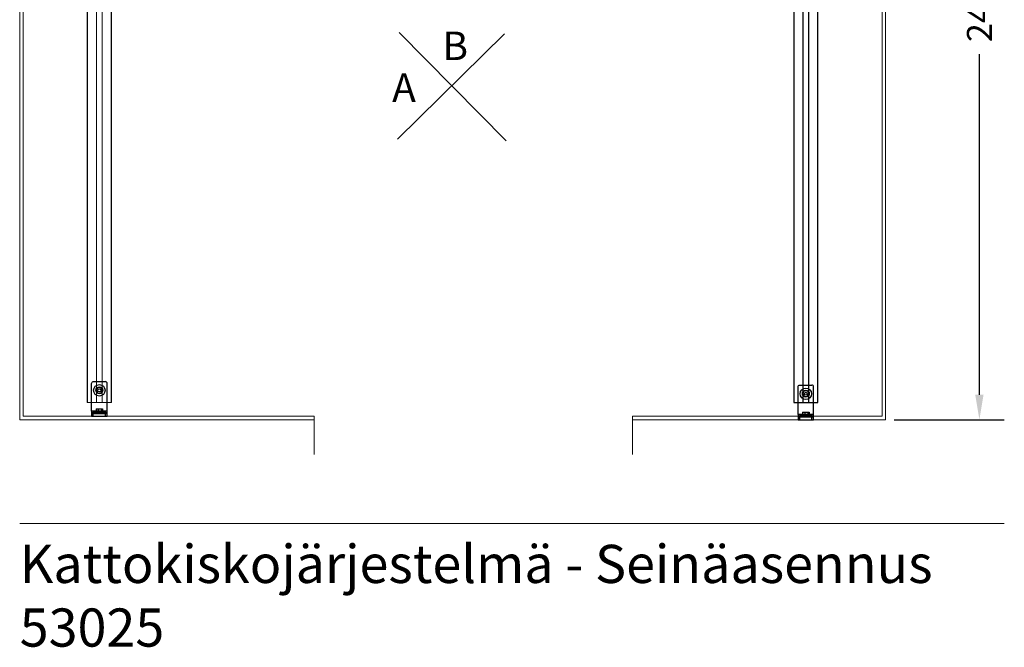
# Model space of a CAD drawing. Units: inches. Extents: x 475 to 11160, y -23860 to 3409.
# Drawn here: x 475 to 3318, y -24 to 1789 of the extents above; entities that cross this region are included whole.
import ezdxf

# ---------------------------------------------------------------- set-up
doc = ezdxf.new("R2010")
doc.units = ezdxf.units.IN
doc.header["$MEASUREMENT"] = 0
for name, color, linetype, lineweight in [('KORPINEN-dimension', 9, 'Continuous', 9), ('KORPINEN-info', 4, 'Continuous', 9), ('KORPINEN-seinät', 254, 'Continuous', 5)]:
    doc.layers.add(name, color=color, linetype=linetype, lineweight=lineweight)
doc.layers.add('Poles', color=7, linetype='Continuous')
doc.layers.add('Rail profile P87', color=211, linetype='Continuous')
doc.styles.get("Standard").update_dxf_attribs({"font": 'arial.ttf'})
doc.dimstyles.get("Standard").update_dxf_attribs({"dimtxt": 0.18, "dimasz": 0.18, "dimexe": 0.18, "dimexo": 0.0625, "dimgap": 0.09, "dimtad": 0, "dimtih": 1, "dimtoh": 1, "dimdec": 0, "dimzin": 0, "dimdsep": 46, "dimtxsty": 'Standard', "dimcen": 0.09, "dimadec": 0, "dimazin": 0, "dimtfac": 1, "dimtdec": 0, "dimtofl": 0, "dimtmove": 0, "dimatfit": 3, "dimfxl": 1, "dimtolj": 1, "dimtzin": 0, "dimarcsym": 0})

# ---------------------------------------------------------------- blocks, each defined once
blk = doc.blocks.new('*D5165')
at = {"layer": 'Defpoints', "color": 0, "transparency": 16777216}
for p in [(2974.7, 3033.4), (2974.7, 633.4), (3245.9, 633.4)]:
    blk.add_point(p, dxfattribs=at)
at = {"layer": 'KORPINEN-dimension', "color": 0, "lineweight": -2, "transparency": 16777216}
for p, q in [((2999.7, 3033.4), (3317.9, 3033.4)), ((3245.9, 2961.4), (3245.9, 1977.4)), ((3245.9, 705.4), (3245.9, 1689.4)), ((2999.7, 633.4), (3317.9, 633.4))]:
    blk.add_line(p, q, dxfattribs=at)
at = {"layer": 'KORPINEN-dimension', "color": 0, "transparency": 16777216}
for points in [[(3233.9, 2961.4), (3257.9, 2961.4), (3245.9, 3033.4)], [(3233.9, 705.4), (3257.9, 705.4), (3245.9, 633.4)]]:
    blk.add_solid(points, dxfattribs=at)
at = {"layer": 'KORPINEN-dimension', "color": 0, "transparency": 16777216, "insert": (3245.9, 1833.4), "char_height": 72, "attachment_point": 5, "rotation": 90}
blk.add_mtext('\\A1;2400', dxfattribs=at)

msp = doc.modelspace()

# ---------------------------------------------------------------- linework, layer by layer
at = {"layer": 'Defpoints', "lineweight": 5}
for points in [[(670.8, 683.4), (670.8, 2983.4)], [(696.2, 683.4), (696.2, 2983.4)], [(696.7, 683.4), (696.7, 2983.4)], [(712.7, 683.4), (712.7, 2983.4)], [(713.2, 683.4), (713.2, 2983.4)], [(738.5, 683.4), (738.5, 2983.4)], [(2710.8, 683.4), (2710.8, 2983.4)], [(2736.2, 683.4), (2736.2, 2983.4)], [(2736.7, 683.4), (2736.7, 2983.4)], [(2752.7, 683.4), (2752.7, 2983.4)], [(2753.2, 683.4), (2753.2, 2983.4)], [(2778.5, 683.4), (2778.5, 2983.4)]]:
    msp.add_lwpolyline(points, dxfattribs=at)
at = {"layer": 'KORPINEN-info'}
for p, q in [((1565.9, 1443.8), (1874.5, 1747.8)), ((1570.3, 1752.2), (1879, 1439.3))]:
    msp.add_line(p, q, dxfattribs=at)
at = {"layer": 'KORPINEN-info', "lineweight": 15}
msp.add_line((474.7, 333.4), (3317.9, 333.4), dxfattribs=at)
at = {"layer": 'KORPINEN-seinät', "lineweight": 9}
for points in [[(1324.7, 533.4), (1324.7, 633.4), (474.7, 633.4), (474.7, 3033.4), (2974.7, 3033.4), (2974.7, 633.4), (2244.7, 633.4), (2244.7, 533.4)], [(1324.7, 533.4), (1324.7, 643.4), (484.7, 643.4), (484.7, 3023.4), (2964.7, 3023.4), (2964.7, 643.4), (2244.7, 643.4), (2244.7, 533.4)]]:
    msp.add_lwpolyline(points, dxfattribs=at)
at = {"layer": 'Poles'}
for p, q in [((687.2, 743.4), (722.2, 743.4)), ((2727.2, 733.4), (2762.2, 733.4)), ((686.1, 654.9), (723.2, 654.9)), ((686.1, 652.6), (686.1, 654.9)), ((687.1, 656), (722.3, 656)), ((695.4, 665.1), (714, 665.1)), ((695.4, 665.1), (695.4, 658.7)), ((701.6, 665.1), (701.6, 658.7)), ((710.9, 665.1), (710.9, 658.7)), ((714, 665.1), (714, 658.7)), ((723.2, 652.6), (723.2, 654.9)), ((2735.4, 655.1), (2754, 655.1)), ((2735.4, 655.1), (2735.4, 648.7)), ((2741.6, 655.1), (2741.6, 648.7)), ((2750.9, 655.1), (2750.9, 648.7)), ((2754, 655.1), (2754, 648.7)), ((686.1, 652.6), (723.2, 652.6)), ((687.2, 643.4), (687.2, 651.4)), ((722.2, 643.4), (722.2, 651.4)), ((2726.1, 644.9), (2763.2, 644.9)), ((2726.1, 642.6), (2726.1, 644.9)), ((2726.1, 642.6), (2763.2, 642.6)), ((2727.1, 646), (2762.3, 646)), ((2727.2, 633.4), (2727.2, 641.4)), ((2762.2, 633.4), (2762.2, 641.4)), ((2763.2, 642.6), (2763.2, 644.9))]:
    msp.add_line(p, q, dxfattribs=at)
for points in [[(682.2, 658.4), (682.2, 738.4, -0.414214), (687.2, 743.4, -0.035937)], [(727.2, 658.4), (727.2, 738.4, 0.414214), (722.2, 743.4, 0.035937)], [(2722.2, 648.4), (2722.2, 728.4, -0.414214), (2727.2, 733.4, -0.035937)], [(2767.2, 648.4), (2767.2, 728.4, 0.414214), (2762.2, 733.4, 0.035937)]]:
    msp.add_lwpolyline(points, format="xyb", dxfattribs=at)
for points in [[(695.4, 718.4), (700.1, 710.4), (709.3, 710.4), (713.9, 718.4), (709.3, 726.4), (700.1, 726.4), (695.4, 718.4)], [(2735.4, 708.4), (2740, 700.4), (2749.3, 700.4), (2753.9, 708.4), (2749.3, 716.4), (2740, 716.4), (2735.4, 708.4)], [(694.5, 656), (694.5, 658.7), (714.8, 658.7), (714.8, 656)], [(2734.5, 646), (2734.5, 648.7), (2754.8, 648.7), (2754.8, 646)]]:
    msp.add_lwpolyline(points, dxfattribs=at)
for points in [[(682.2, 651.4), (727.2, 651.4), (727.2, 658.4), (682.2, 658.4)], [(682.2, 643.4), (727.2, 643.4), (727.2, 651.4), (682.2, 651.4)], [(2722.2, 641.4), (2767.2, 641.4), (2767.2, 648.4), (2722.2, 648.4)], [(2722.2, 633.4), (2767.2, 633.4), (2767.2, 641.4), (2722.2, 641.4)]]:
    msp.add_lwpolyline(points, close=True, dxfattribs=at)
for centre, radius in [((704.7, 718.4), 16.5), ((704.7, 718.4), 10), ((704.7, 718.4), 4.25), ((2744.7, 708.4), 16.5), ((2744.7, 708.4), 10), ((2744.7, 708.4), 4.25)]:
    msp.add_circle(centre, radius, dxfattribs=at)
for centre, start, end in [((687.4, 654.8), 104.8821, 176.3043), ((721.9, 654.8), 3.6957, 75.1179), ((687.4, 652.7), 183.6957, 255.1179), ((721.9, 652.7), 284.8821, 356.3043), ((2727.4, 644.8), 104.8821, 176.3043), ((2727.4, 642.7), 183.6957, 255.1179), ((2761.9, 644.8), 3.6957, 75.1179), ((2761.9, 642.7), 284.8821, 356.3043)]:
    msp.add_arc(centre, 1.27, start, end, dxfattribs=at)
at = {"layer": 'Rail profile P87'}
msp.add_line((2709.8, 683.4), (2779.5, 683.4), dxfattribs=at)
at = {"layer": 'Rail profile P87', "lineweight": 5}
for points in [[(669.8, 683.4), (669.8, 2983.4)], [(739.5, 683.4), (739.5, 2983.4)], [(2709.8, 683.4), (2709.8, 2983.4)], [(2779.5, 683.4), (2779.5, 2983.4)]]:
    msp.add_lwpolyline(points, dxfattribs=at)
at = {"layer": 'Rail profile P87', "color": 115, "lineweight": 5, "true_color": 0x5b8f72}
for points in [[(669.8, 683.4), (670.8, 683.4)], [(670.8, 683.4), (696.2, 683.4)], [(696.2, 683.4), (696.7, 683.4)], [(696.7, 683.4), (712.7, 683.4)], [(712.7, 683.4), (713.2, 683.4)], [(713.2, 683.4), (738.5, 683.4)], [(738.5, 683.4), (739.5, 683.4)]]:
    msp.add_lwpolyline(points, dxfattribs=at)

# ---------------------------------------------------------------- texts
at = {"layer": 'KORPINEN-info', "char_height": 82.386, "attachment_point": 1}
for s, insert in [('{\\fArial|b1|i0|c0|p34;B}', (1695.4, 1754.5)), ('{\\fArial|b1|i0|c0|p34;A}', (1550.2, 1633.8))]:
    msp.add_mtext_dynamic_manual_height_columns(s, width=181.694, gutter_width=1.65, heights=[0], dxfattribs=dict(at, insert=insert))
at = {"layer": 'KORPINEN-info', "insert": (474.7, 272.1), "char_height": 110.27, "width": 2700.753, "attachment_point": 1}
msp.add_mtext('Kattokiskojärjestelmä - Seinäasennus 53025', dxfattribs=at)

# ---------------------------------------------------------------- dimensions: what is measured, and where the dimension line sits
at = {"layer": 'KORPINEN-dimension'}
dim = msp.add_linear_dim(base=(3245.9, 633.4), p1=(2974.7, 3033.4), p2=(2974.7, 633.4), angle=90, dimstyle='Standard', override={"dimscale": 400, "dimdec": 0}, dxfattribs=at)
dim.commit()
dim.dimension.update_dxf_attribs({"geometry": '*D5165', "text_midpoint": (3245.9, 1833.4), "text_rotation": 90})

doc.saveas('drawing.dxf')
